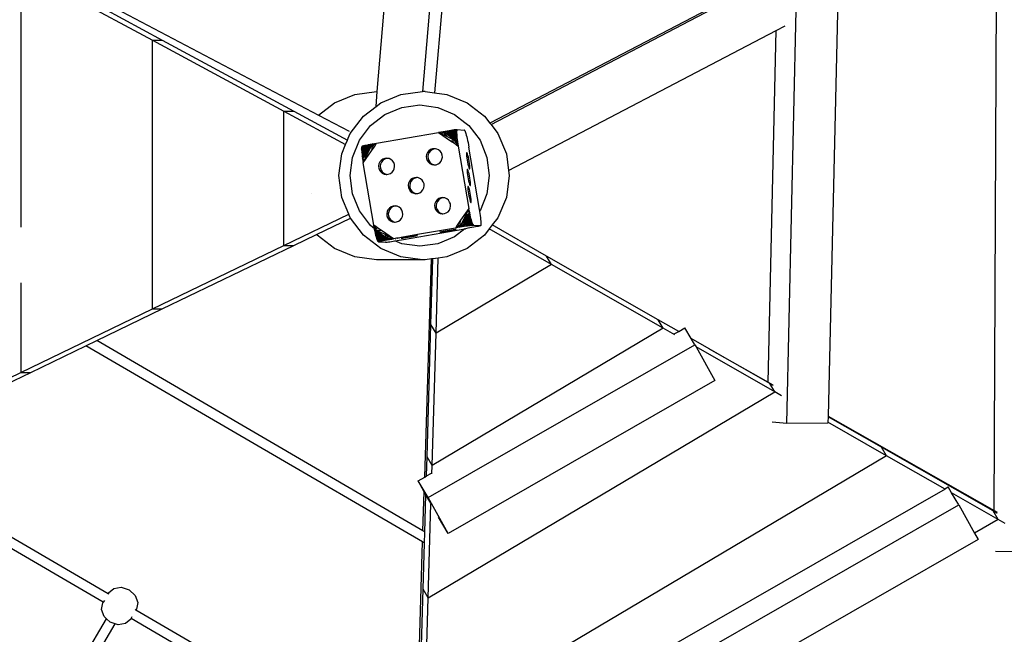
# Model space of a CAD drawing. Units: centimetres. Extents: x -10251 to -3986, y -91 to 6595.
# Drawn here: x -7926 to -6756, y 3219 to 3949 of the extents above; entities that cross this region are included whole.
import ezdxf

# ---------------------------------------------------------------- set-up
doc = ezdxf.new("R2010")
doc.units = ezdxf.units.CM
doc.layers.add('Размеры', color=10, linetype='Continuous', lineweight=5)
doc.dimstyles.new('размеры Маф', dxfattribs={"dimtxt": 150, "dimasz": 50, "dimexe": 50, "dimexo": 0.0625, "dimgap": 0.09, "dimtad": 1, "dimdec": 0, "dimzin": 0, "dimdsep": 46, "dimtxsty": 'Standard', "dimblk": 'ARCHTICK', "dimcen": 0.09, "dimdle": 50, "dimclrd": 256, "dimclre": 256, "dimclrt": 256, "dimadec": 0, "dimazin": 0, "dimtfac": 1, "dimtdec": 0, "dimtix": 1, "dimtofl": 0, "dimtmove": 0, "dimatfit": 3, "dimfxl": 1, "dimtolj": 1, "dimtzin": 0, "dimlwd": -1, "dimlwe": -1, "dimarcsym": 1})

# ---------------------------------------------------------------- blocks, each defined once
blk = doc.blocks.new('_ArchTick')
at = {"color": 0, "linetype": 'ByBlock', "const_width": 0.15}
blk.add_lwpolyline([(-0.5, -0.5), (0.5, 0.5)], dxfattribs=at)
blk = doc.blocks.new('*D12')
at = {"layer": 'Defpoints', "color": 0, "transparency": 16777216}
for p in [(-4762.3, 4560.5), (-10200.8, 4137.9), (-4762.3, -40.7)]:
    blk.add_point(p, dxfattribs=at)
at = {"layer": 'Размеры', "transparency": 16777216}
for p, q in [((-4762.3, 4560.4), (-4762.3, -90.7)), ((-10200.8, 4137.9), (-10200.8, -90.7)), ((-10250.8, -40.7), (-4712.3, -40.7))]:
    blk.add_line(p, q, dxfattribs=at)
at = {"layer": 'Размеры', "transparency": 16777216, "xscale": 50, "yscale": 50, "zscale": 50, "rotation": 180}
blk.add_blockref('_ArchTick', (-10200.8, -40.7), dxfattribs=at)
at = {"layer": 'Размеры', "transparency": 16777216, "xscale": 50, "yscale": 50, "zscale": 50}
blk.add_blockref('_ArchTick', (-4762.3, -40.7), dxfattribs=at)
at = {"layer": 'Размеры', "transparency": 16777216, "insert": (-7481.5, 34.4), "char_height": 150, "attachment_point": 5}
blk.add_mtext('\\A1;5439', dxfattribs=at)
blk = doc.blocks.new('*D13')
at = {"layer": 'Defpoints', "color": 0, "transparency": 16777216}
for p in [(-7302.8, 6545.1), (-4036, 6545.1), (-8373.2, 813.1)]:
    blk.add_point(p, dxfattribs=at)
at = {"layer": 'Размеры', "transparency": 16777216}
for p, q in [((-4036, 763.1), (-4036, 6595.1)), ((-7302.8, 6545.1), (-3986, 6545.1)), ((-8373.2, 813.1), (-3986, 813.1))]:
    blk.add_line(p, q, dxfattribs=at)
at = {"layer": 'Размеры', "transparency": 16777216, "xscale": 50, "yscale": 50, "zscale": 50}
for p, rotation in [((-4036, 6545.1), 90), ((-4036, 813.1), 270)]:
    blk.add_blockref('_ArchTick', p, dxfattribs=dict(at, rotation=rotation))
at = {"layer": 'Размеры', "transparency": 16777216, "insert": (-4111.1, 3679.1), "char_height": 150, "attachment_point": 5, "rotation": 90}
blk.add_mtext('\\A1;5732', dxfattribs=at)
blk = doc.blocks.new('*D14')
at = {"layer": 'Defpoints', "color": 0, "transparency": 16777216}
for p in [(-6259.9, 4439.7), (-8731.2, 3218.7), (-6259.9, 395.6)]:
    blk.add_point(p, dxfattribs=at)
at = {"layer": 'Размеры', "transparency": 16777216}
for p, q in [((-6259.9, 4439.7), (-6259.9, 345.6)), ((-8731.2, 3218.6), (-8731.2, 345.6)), ((-8781.2, 395.6), (-6209.9, 395.6))]:
    blk.add_line(p, q, dxfattribs=at)
at = {"layer": 'Размеры', "transparency": 16777216, "xscale": 50, "yscale": 50, "zscale": 50, "rotation": 180}
blk.add_blockref('_ArchTick', (-8731.2, 395.6), dxfattribs=at)
at = {"layer": 'Размеры', "transparency": 16777216, "xscale": 50, "yscale": 50, "zscale": 50}
blk.add_blockref('_ArchTick', (-6259.9, 395.6), dxfattribs=at)
at = {"layer": 'Размеры', "transparency": 16777216, "insert": (-7495.6, 470.7), "char_height": 150, "attachment_point": 5}
blk.add_mtext('\\A1;2471', dxfattribs=at)
blk = doc.blocks.new('*D15')
at = {"layer": 'Defpoints', "color": 0, "transparency": 16777216}
for p in [(-7366.6, 5046.5), (-4354.6, 5046.5), (-8270.9, 2316.2)]:
    blk.add_point(p, dxfattribs=at)
at = {"layer": 'Размеры', "transparency": 16777216}
for p, q in [((-4354.6, 2266.2), (-4354.6, 5096.5)), ((-7366.6, 5046.5), (-4304.6, 5046.5)), ((-8270.8, 2316.2), (-4304.6, 2316.2))]:
    blk.add_line(p, q, dxfattribs=at)
at = {"layer": 'Размеры', "transparency": 16777216, "xscale": 50, "yscale": 50, "zscale": 50}
for p, rotation in [((-4354.6, 5046.5), 90), ((-4354.6, 2316.2), 270)]:
    blk.add_blockref('_ArchTick', p, dxfattribs=dict(at, rotation=rotation))
at = {"layer": 'Размеры', "transparency": 16777216, "insert": (-4429.7, 3681.3), "char_height": 150, "attachment_point": 5, "rotation": 90}
blk.add_mtext('\\A1;2730', dxfattribs=at)

msp = doc.modelspace()

# ---------------------------------------------------------------- linework, layer by layer
for p, q in [((-7447, 3864), (-7418.9, 4195.7)), ((-7406.3, 4179.7), (-7433.2, 3862.5)), ((-7501.3, 3864), (-7480.7, 4107.2)), ((-6768.1, 3365.8), (-6764.6, 4073.9)), ((-7925, 4009.3), (-7768.6, 3925)), ((-7925, 4009.3), (-7925, 3702.7)), ((-7071.5, 3981), (-7367.4, 3826.4)), ((-7366.1, 3824.8), (-7056.8, 3986.5)), ((-6954, 3974.8), (-6965.5, 3477.9)), ((-7827.4, 3963), (-7756.9, 3925)), ((-7812.1, 3962.7), (-7571.3, 3835.9)), ((-7014.6, 3469.4), (-7003.2, 3960.9)), ((-7345.4, 3770.2), (-7027, 3936.7)), ((-7036.7, 3518.3), (-7027, 3936.7)), ((-7027, 3936.7), (-7016.4, 3942.2)), ((-7768.6, 3925), (-7612.3, 3840.7)), ((-7768.6, 3605.5), (-7768.6, 3925)), ((-7768.6, 3925), (-7756.9, 3925)), ((-7756.9, 3925), (-7600.5, 3840.7)), ((-7528.1, 3860.6), (-7502.3, 3864)), ((-7502.8, 3846.3), (-7501.3, 3864)), ((-7502.3, 3864), (-7501.3, 3864)), ((-7473.2, 3860.6), (-7447.4, 3864)), ((-7447, 3864), (-7447.4, 3864)), ((-7444.3, 3864), (-7447, 3864)), ((-7444.3, 3864), (-7433.2, 3862.5)), ((-7552.2, 3850.6), (-7528.1, 3860.6)), ((-7497.2, 3850.6), (-7473.2, 3860.6)), ((-7433.2, 3862.5), (-7418.5, 3860.6)), ((-7418.5, 3860.6), (-7394.4, 3850.6)), ((-7612.3, 3840.7), (-7539, 3801.1)), ((-7612.3, 3680.9), (-7612.3, 3840.7)), ((-7612.3, 3840.7), (-7600.5, 3840.7)), ((-7600.5, 3840.7), (-7536.8, 3806.3)), ((-7571.3, 3835.9), (-7552.2, 3850.6)), ((-7517.8, 3834.7), (-7502.8, 3846.3)), ((-7502.8, 3846.3), (-7497.2, 3850.6)), ((-7492.3, 3836.7), (-7472.3, 3845.1)), ((-7472.3, 3845.1), (-7450.9, 3848)), ((-7450.9, 3848), (-7429.5, 3845.1)), ((-7429.5, 3845.1), (-7409.5, 3836.7)), ((-7394.4, 3850.6), (-7373.8, 3834.7)), ((-7571.3, 3835.9), (-7534.9, 3816.7)), ((-7533.7, 3814), (-7517.8, 3834.7)), ((-7509.4, 3823.4), (-7492.3, 3836.7)), ((-7409.5, 3836.7), (-7397.2, 3827.2)), ((-7373.8, 3834.7), (-7367.4, 3826.4)), ((-7522.6, 3806), (-7509.4, 3823.4)), ((-7423.2, 3816.2), (-7425.8, 3815.8)), ((-7423.2, 3816.2), (-7425.1, 3813.7)), ((-7420.7, 3816.6), (-7423.2, 3816.2)), ((-7423.2, 3816.2), (-7406.3, 3806.8)), ((-7418.1, 3812.7), (-7423.2, 3816.2)), ((-7419.2, 3810.8), (-7423.2, 3816.2)), ((-7418.2, 3817), (-7420.7, 3816.6)), ((-7420.7, 3816.6), (-7406.6, 3809.1)), ((-7406.3, 3806.8), (-7420.7, 3816.6)), ((-7415.9, 3817.4), (-7418.2, 3817)), ((-7406.6, 3809.1), (-7418.2, 3817)), ((-7413.7, 3817.7), (-7415.9, 3817.4)), ((-7415.9, 3817.4), (-7406.8, 3811.3)), ((-7406.6, 3809.1), (-7415.9, 3817.4)), ((-7411.8, 3818), (-7413.7, 3817.7)), ((-7413.7, 3817.7), (-7406.9, 3813.2)), ((-7406.8, 3811.3), (-7413.7, 3817.7)), ((-7410.1, 3818.3), (-7411.8, 3818)), ((-7406.9, 3813.2), (-7411.8, 3818)), ((-7411.8, 3818), (-7407, 3814.9)), ((-7408.7, 3818.4), (-7410.1, 3818.3)), ((-7410.1, 3818.3), (-7407, 3816.3)), ((-7407, 3814.9), (-7410.1, 3818.3)), ((-7407.5, 3818.6), (-7408.7, 3818.4)), ((-7408.7, 3818.4), (-7406.9, 3817.3)), ((-7407, 3816.3), (-7408.7, 3818.4)), ((-7406.8, 3818.6), (-7407.5, 3818.6)), ((-7406.9, 3817.3), (-7407.5, 3818.6)), ((-7406.8, 3818.1), (-7407.5, 3818.6)), ((-7407.5, 3818.6), (-7406.7, 3818.3)), ((-7406.9, 3817.3), (-7407, 3816.3)), ((-7407, 3816.3), (-7407, 3814.9)), ((-7406.8, 3818.1), (-7406.9, 3817.3)), ((-7406.3, 3818.7), (-7406.8, 3818.6)), ((-7406.8, 3818.6), (-7406.6, 3818.6)), ((-7406.7, 3818.3), (-7406.8, 3818.6)), ((-7406.7, 3818.3), (-7406.8, 3818.1)), ((-7406.6, 3818.6), (-7406.7, 3818.3)), ((-7406.3, 3818.7), (-7406.6, 3818.6)), ((-7406.3, 3818.7), (-7398.1, 3818.2)), ((-7398.1, 3818.2), (-7398, 3818.1)), ((-7398.1, 3818.2), (-7397.9, 3818.2)), ((-7397.9, 3818.2), (-7398, 3818.1)), ((-7398, 3818.1), (-7397.8, 3818)), ((-7397.8, 3818), (-7397.9, 3818.2)), ((-7397.8, 3818), (-7397.4, 3817.5)), ((-7397.4, 3817.5), (-7397, 3816.6)), ((-7397.2, 3827.2), (-7392.4, 3823.4)), ((-7397, 3816.6), (-7396.5, 3815.4)), ((-7392.4, 3823.4), (-7379.2, 3806)), ((-7367.4, 3826.4), (-7366.1, 3824.8)), ((-7366.1, 3824.8), (-7357.9, 3814)), ((-7539, 3801.1), (-7536.8, 3806.3)), ((-7536.8, 3806.3), (-7536, 3808.4)), ((-7536, 3808.4), (-7533.7, 3814)), ((-7530.9, 3785.7), (-7522.6, 3806)), ((-7502.1, 3802.5), (-7428.5, 3815.3)), ((-7425.8, 3815.8), (-7428.5, 3815.3)), ((-7428.5, 3815.3), (-7425.1, 3813.7)), ((-7428.5, 3815.3), (-7414.3, 3805.5)), ((-7425.1, 3813.7), (-7425.8, 3815.8)), ((-7425.1, 3813.7), (-7419.2, 3810.8)), ((-7419.2, 3810.8), (-7418.1, 3812.7)), ((-7419.2, 3810.8), (-7406, 3804.3)), ((-7406, 3804.3), (-7418.1, 3812.7)), ((-7406, 3804.3), (-7414.3, 3805.5)), ((-7414.3, 3805.5), (-7409.7, 3802.4)), ((-7406, 3804.3), (-7409.7, 3802.4)), ((-7407.4, 3800.8), (-7406, 3804.3)), ((-7407, 3814.9), (-7406.9, 3813.2)), ((-7406.9, 3813.2), (-7406.8, 3811.3)), ((-7406.8, 3811.3), (-7406.6, 3809.1)), ((-7406.6, 3809.1), (-7406.3, 3806.8)), ((-7406.3, 3806.8), (-7406, 3804.3)), ((-7406, 3804.3), (-7405.6, 3801.8)), ((-7396.5, 3815.4), (-7396, 3814)), ((-7396, 3814), (-7395.5, 3812.2)), ((-7395.5, 3812.2), (-7395, 3810.2)), ((-7395, 3810.2), (-7394.4, 3808.1)), ((-7394.4, 3808.1), (-7393.9, 3805.7)), ((-7393.9, 3805.7), (-7393.4, 3803.2)), ((-7379.2, 3806), (-7371, 3785.7)), ((-7357.9, 3814), (-7347.9, 3789.9)), ((-7543.6, 3789.9), (-7539, 3801.1)), ((-7515.4, 3800.1), (-7520, 3794.9)), ((-7516.8, 3799.8), (-7520, 3796.4)), ((-7520, 3794.9), (-7516.8, 3799.8)), ((-7520, 3796.4), (-7518, 3799.5)), ((-7519.9, 3797.5), (-7520, 3796.4)), ((-7520, 3796.4), (-7520, 3794.9)), ((-7520, 3794.9), (-7519.9, 3793.2)), ((-7513.6, 3800.4), (-7519.9, 3793.2)), ((-7519.9, 3793.2), (-7515.4, 3800.1)), ((-7518, 3799.5), (-7519.9, 3797.5)), ((-7519.9, 3797.5), (-7518.8, 3799.3)), ((-7519.8, 3798.4), (-7519.9, 3797.5)), ((-7519.9, 3793.2), (-7519.7, 3791.3)), ((-7519.1, 3799), (-7519.8, 3798.4)), ((-7519.6, 3798.9), (-7519.8, 3798.4)), ((-7511.6, 3800.8), (-7519.7, 3791.3)), ((-7519.7, 3791.3), (-7513.6, 3800.4)), ((-7519.6, 3798.9), (-7519.5, 3799)), ((-7519.6, 3798.9), (-7519.4, 3798.9)), ((-7511.6, 3800.8), (-7519.5, 3789.1)), ((-7519.4, 3799), (-7519.5, 3799)), ((-7519.4, 3799.1), (-7519.3, 3799.1)), ((-7519.4, 3799), (-7519.4, 3799.1)), ((-7519.3, 3799), (-7519.4, 3798.9)), ((-7519.4, 3798.9), (-7519.4, 3799)), ((-7519.3, 3799), (-7519.4, 3799)), ((-7509.5, 3801.2), (-7519.3, 3786.7)), ((-7519.3, 3786.7), (-7511.6, 3800.8)), ((-7519.3, 3799.1), (-7518.8, 3799.3)), ((-7519.3, 3799), (-7519.1, 3799)), ((-7518.8, 3799.3), (-7519.1, 3799)), ((-7518.9, 3784.3), (-7509.5, 3801.2)), ((-7518.8, 3799.3), (-7518, 3799.5)), ((-7518.1, 3779.1), (-7508.4, 3793.4)), ((-7518, 3799.5), (-7516.8, 3799.8)), ((-7516.8, 3799.8), (-7515.4, 3800.1)), ((-7507.1, 3801.6), (-7515.4, 3789.4)), ((-7515.4, 3800.1), (-7513.6, 3800.4)), ((-7513.6, 3788.4), (-7507.1, 3801.6)), ((-7513.6, 3800.4), (-7511.6, 3800.8)), ((-7511.6, 3800.8), (-7509.5, 3801.2)), ((-7509.5, 3801.2), (-7507.1, 3801.6)), ((-7507.1, 3801.6), (-7508.4, 3793.4)), ((-7508.4, 3793.4), (-7505.2, 3797.9)), ((-7507.1, 3801.6), (-7504.6, 3802.1)), ((-7507.1, 3801.6), (-7505.2, 3797.9)), ((-7503.6, 3800.2), (-7507.1, 3801.6)), ((-7505.2, 3797.9), (-7503.6, 3800.2)), ((-7504.6, 3802.1), (-7502.1, 3802.5)), ((-7503.6, 3800.2), (-7504.6, 3802.1)), ((-7503.6, 3800.2), (-7502.1, 3802.5)), ((-7440, 3793.5), (-7441.6, 3791.5)), ((-7438, 3794.9), (-7440, 3793.5)), ((-7438.2, 3793.4), (-7439.8, 3791.4)), ((-7436.1, 3794.8), (-7438.2, 3793.4)), ((-7435.7, 3795.8), (-7438, 3794.9)), ((-7433.8, 3795.7), (-7436.1, 3794.8)), ((-7433.2, 3796), (-7435.7, 3795.8)), ((-7432.1, 3795.8), (-7433.8, 3795.7)), ((-7432.1, 3795.8), (-7433.2, 3796)), ((-7430.7, 3795.6), (-7432.1, 3795.8)), ((-7428.4, 3794.5), (-7430.7, 3795.6)), ((-7426.5, 3792.9), (-7428.4, 3794.5)), ((-7425.1, 3790.9), (-7426.5, 3792.9)), ((-7409.7, 3802.4), (-7407.4, 3800.8)), ((-7407.4, 3800.8), (-7405.6, 3801.8)), ((-7407.4, 3800.8), (-7405.2, 3799.2)), ((-7405.6, 3801.8), (-7405.2, 3799.2)), ((-7405.2, 3799.2), (-7392.5, 3725.1)), ((-7393.4, 3803.2), (-7392.9, 3800.6)), ((-7392.9, 3800.6), (-7392.4, 3798)), ((-7379.8, 3723.9), (-7392.4, 3798)), ((-7547, 3764), (-7543.6, 3789.9)), ((-7533.7, 3764), (-7530.9, 3785.7)), ((-7519.7, 3791.3), (-7519.5, 3789.1)), ((-7519.5, 3789.1), (-7519.3, 3786.7)), ((-7519.3, 3786.7), (-7518.9, 3784.3)), ((-7515.4, 3789.4), (-7518.9, 3784.3)), ((-7513.6, 3788.4), (-7518.9, 3784.3)), ((-7518.9, 3784.3), (-7518.5, 3781.7)), ((-7518.9, 3784.3), (-7516.5, 3782.4)), ((-7516.5, 3782.4), (-7518.5, 3781.7)), ((-7518.5, 3781.7), (-7518.1, 3779.1)), ((-7518.1, 3779.1), (-7516.5, 3782.4)), ((-7516.5, 3782.4), (-7513.6, 3788.4)), ((-7513.6, 3788.4), (-7515.4, 3789.4)), ((-7496.7, 3782.1), (-7498.3, 3780.2)), ((-7494.7, 3783.6), (-7496.7, 3782.1)), ((-7494.9, 3782), (-7496.5, 3780.1)), ((-7492.8, 3783.4), (-7494.9, 3782)), ((-7492.4, 3784.4), (-7494.7, 3783.6)), ((-7490.5, 3784.3), (-7492.8, 3783.4)), ((-7489.9, 3784.6), (-7492.4, 3784.4)), ((-7488.8, 3784.5), (-7490.5, 3784.3)), ((-7488.8, 3784.5), (-7489.9, 3784.6)), ((-7487.4, 3784.2), (-7488.8, 3784.5)), ((-7485.1, 3783.2), (-7487.4, 3784.2)), ((-7483.2, 3781.6), (-7485.1, 3783.2)), ((-7481.8, 3779.5), (-7483.2, 3781.6)), ((-7442.7, 3789.3), (-7443.1, 3786.8)), ((-7443.1, 3786.8), (-7442.9, 3784.3)), ((-7442.9, 3784.3), (-7442, 3781.9)), ((-7441.6, 3791.5), (-7442.7, 3789.3)), ((-7442, 3781.9), (-7440.6, 3779.9)), ((-7440.8, 3789.1), (-7441.2, 3786.7)), ((-7441.2, 3786.7), (-7441, 3784.2)), ((-7441, 3784.2), (-7440.2, 3781.8)), ((-7439.8, 3791.4), (-7440.8, 3789.1)), ((-7440.2, 3781.8), (-7438.7, 3779.8)), ((-7427.1, 3779.3), (-7425.5, 3781.3)), ((-7425.5, 3781.3), (-7424.4, 3783.5)), ((-7424.2, 3788.5), (-7425.1, 3790.9)), ((-7424.4, 3783.5), (-7424, 3786)), ((-7424, 3786), (-7424.2, 3788.5)), ((-7395.1, 3791.2), (-7395.3, 3790.4)), ((-7395.3, 3790.4), (-7395.3, 3789.1)), ((-7395.3, 3789.1), (-7395.1, 3787.2)), ((-7394.9, 3791.3), (-7395.1, 3791.2)), ((-7395.1, 3787.2), (-7394.9, 3785)), ((-7394.5, 3790.8), (-7394.9, 3791.3)), ((-7394.9, 3785), (-7394.5, 3782.5)), ((-7394.1, 3789.6), (-7394.5, 3790.8)), ((-7394.5, 3782.5), (-7394.1, 3780)), ((-7393.6, 3787.9), (-7394.1, 3789.6)), ((-7393, 3785.8), (-7393.6, 3787.9)), ((-7392.5, 3783.4), (-7393, 3785.8)), ((-7392.1, 3780.9), (-7392.5, 3783.4)), ((-7371, 3785.7), (-7368.2, 3764)), ((-7347.9, 3789.9), (-7345.4, 3770.2)), ((-7505.4, 3705), (-7518.1, 3779.1)), ((-7499.4, 3777.9), (-7499.8, 3775.4)), ((-7499.8, 3775.4), (-7499.6, 3772.9)), ((-7499.6, 3772.9), (-7498.7, 3770.6)), ((-7498.3, 3780.2), (-7499.4, 3777.9)), ((-7498.7, 3770.6), (-7497.3, 3768.5)), ((-7497.5, 3777.8), (-7497.9, 3775.3)), ((-7497.9, 3775.3), (-7497.7, 3772.8)), ((-7497.7, 3772.8), (-7496.8, 3770.5)), ((-7496.5, 3780.1), (-7497.5, 3777.8)), ((-7496.8, 3770.5), (-7495.4, 3768.4)), ((-7483.8, 3768), (-7482.2, 3769.9)), ((-7482.2, 3769.9), (-7481.1, 3772.2)), ((-7480.9, 3777.2), (-7481.8, 3779.5)), ((-7481.1, 3772.2), (-7480.7, 3774.7)), ((-7480.7, 3774.7), (-7480.9, 3777.2)), ((-7440.6, 3779.9), (-7438.7, 3778.3)), ((-7438.7, 3779.8), (-7436.8, 3778.2)), ((-7438.7, 3778.3), (-7436.4, 3777.2)), ((-7436.8, 3778.2), (-7434.5, 3777.1)), ((-7436.4, 3777.2), (-7434, 3776.8)), ((-7434.5, 3777.1), (-7433.1, 3776.9)), ((-7434, 3776.8), (-7433.1, 3776.9)), ((-7433.1, 3776.9), (-7431.5, 3777)), ((-7431.5, 3777), (-7429.1, 3777.9)), ((-7429.1, 3777.9), (-7427.1, 3779.3)), ((-7394.3, 3771.4), (-7394.4, 3770.6)), ((-7394.4, 3770.6), (-7394.4, 3769.3)), ((-7394.4, 3769.3), (-7394.3, 3767.4)), ((-7394, 3771.5), (-7394.3, 3771.4)), ((-7394.1, 3780), (-7393.6, 3777.6)), ((-7393.7, 3771), (-7394, 3771.5)), ((-7393.2, 3769.8), (-7393.7, 3771)), ((-7393.6, 3777.6), (-7393, 3775.4)), ((-7392.7, 3768.1), (-7393.2, 3769.8)), ((-7393, 3775.4), (-7392.5, 3773.7)), ((-7392.5, 3773.7), (-7392.1, 3772.6)), ((-7391.7, 3778.4), (-7392.1, 3780.9)), ((-7392.1, 3772.6), (-7391.7, 3772)), ((-7391.5, 3776.2), (-7391.7, 3778.4)), ((-7391.7, 3772), (-7391.5, 3772.1)), ((-7391.3, 3774.3), (-7391.5, 3776.2)), ((-7391.5, 3772.1), (-7391.3, 3772.9)), ((-7391.3, 3772.9), (-7391.3, 3774.3)), ((-7345.4, 3770.2), (-7344.5, 3764)), ((-7543.6, 3738.1), (-7547, 3764)), ((-7530.9, 3742.3), (-7533.7, 3764)), ((-7497.3, 3768.5), (-7495.4, 3766.9)), ((-7495.4, 3768.4), (-7493.5, 3766.8)), ((-7495.4, 3766.9), (-7493.1, 3765.9)), ((-7493.5, 3766.8), (-7491.2, 3765.8)), ((-7493.1, 3765.9), (-7492.6, 3765.8)), ((-7492.6, 3765.8), (-7492.6, 3765.8)), ((-7492.6, 3765.8), (-7490.7, 3765.4)), ((-7491.2, 3765.8), (-7490.8, 3765.7)), ((-7490.8, 3765.7), (-7490.7, 3765.4)), ((-7490.8, 3765.7), (-7489.8, 3765.5)), ((-7490.7, 3765.4), (-7489.8, 3765.5)), ((-7490.7, 3765.4), (-7490.7, 3765.4)), ((-7489.8, 3765.5), (-7488.2, 3765.7)), ((-7488.2, 3765.7), (-7485.8, 3766.5)), ((-7485.8, 3766.5), (-7483.8, 3768)), ((-7461.5, 3759.2), (-7463.1, 3757.3)), ((-7459.5, 3760.7), (-7461.5, 3759.2)), ((-7459.7, 3759.1), (-7461.3, 3757.2)), ((-7457.6, 3760.6), (-7459.7, 3759.1)), ((-7457.2, 3761.5), (-7459.5, 3760.7)), ((-7455.3, 3761.4), (-7457.6, 3760.6)), ((-7454.7, 3761.8), (-7457.2, 3761.5)), ((-7453.6, 3761.6), (-7455.3, 3761.4)), ((-7453.6, 3761.6), (-7454.7, 3761.8)), ((-7452.2, 3761.3), (-7453.6, 3761.6)), ((-7450, 3760.3), (-7452.2, 3761.3)), ((-7448, 3758.7), (-7450, 3760.3)), ((-7446.6, 3756.6), (-7448, 3758.7)), ((-7394.3, 3767.4), (-7394, 3765.1)), ((-7394, 3765.1), (-7393.7, 3762.7)), ((-7393.7, 3762.7), (-7393.2, 3760.1)), ((-7393.2, 3760.1), (-7392.7, 3757.7)), ((-7392.2, 3766), (-7392.7, 3768.1)), ((-7392.7, 3757.7), (-7392.2, 3755.6)), ((-7391.7, 3763.6), (-7392.2, 3766)), ((-7391.3, 3761.1), (-7391.7, 3763.6)), ((-7390.9, 3758.6), (-7391.3, 3761.1)), ((-7390.7, 3756.3), (-7390.9, 3758.6)), ((-7368.2, 3764), (-7371, 3742.3)), ((-7344.5, 3764), (-7347.9, 3738.1)), ((-7464.2, 3755), (-7464.6, 3752.5)), ((-7464.6, 3752.5), (-7464.4, 3750)), ((-7464.4, 3750), (-7463.5, 3747.7)), ((-7463.1, 3757.3), (-7464.2, 3755)), ((-7463.5, 3747.7), (-7462.1, 3745.6)), ((-7462.3, 3754.9), (-7462.7, 3752.4)), ((-7462.7, 3752.4), (-7462.5, 3749.9)), ((-7462.5, 3749.9), (-7461.7, 3747.6)), ((-7461.3, 3757.2), (-7462.3, 3754.9)), ((-7461.7, 3747.6), (-7460.2, 3745.5)), ((-7448.6, 3745.1), (-7447, 3747)), ((-7447, 3747), (-7446, 3749.3)), ((-7445.7, 3754.3), (-7446.6, 3756.6)), ((-7446, 3749.3), (-7445.5, 3751.8)), ((-7445.5, 3751.8), (-7445.7, 3754.3)), ((-7393.5, 3751.1), (-7393.6, 3750.3)), ((-7393.6, 3750.3), (-7393.6, 3749)), ((-7393.6, 3749), (-7393.5, 3747.1)), ((-7393.2, 3751.2), (-7393.5, 3751.1)), ((-7393.5, 3747.1), (-7393.2, 3744.8)), ((-7392.8, 3750.7), (-7393.2, 3751.2)), ((-7392.4, 3749.5), (-7392.8, 3750.7)), ((-7391.9, 3747.8), (-7392.4, 3749.5)), ((-7392.2, 3755.6), (-7391.7, 3753.9)), ((-7391.4, 3745.7), (-7391.9, 3747.8)), ((-7391.7, 3753.9), (-7391.3, 3752.7)), ((-7391.3, 3752.7), (-7390.9, 3752.2)), ((-7390.9, 3752.2), (-7390.7, 3752.3)), ((-7390.5, 3754.5), (-7390.7, 3756.3)), ((-7390.7, 3752.3), (-7390.5, 3753.1)), ((-7390.5, 3753.1), (-7390.5, 3754.5)), ((-7579.4, 3742.3), (-7579.4, 3742.3)), ((-7535.3, 3718), (-7543.6, 3738.1)), ((-7522.6, 3722), (-7530.9, 3742.3)), ((-7462.1, 3745.6), (-7460.2, 3744)), ((-7460.2, 3745.5), (-7458.3, 3743.9)), ((-7460.2, 3744), (-7457.9, 3743)), ((-7458.3, 3743.9), (-7456, 3742.9)), ((-7457.9, 3743), (-7455.5, 3742.5)), ((-7456, 3742.9), (-7454.6, 3742.6)), ((-7455.5, 3742.5), (-7454.6, 3742.6)), ((-7454.6, 3742.6), (-7453, 3742.8)), ((-7453, 3742.8), (-7450.6, 3743.6)), ((-7450.6, 3743.6), (-7448.6, 3745.1)), ((-7430.2, 3735.2), (-7431.8, 3733.3)), ((-7428.2, 3736.7), (-7430.2, 3735.2)), ((-7428.3, 3735.1), (-7429.9, 3733.2)), ((-7426.3, 3736.6), (-7428.3, 3735.1)), ((-7425.8, 3737.6), (-7428.2, 3736.7)), ((-7423.9, 3737.5), (-7426.3, 3736.6)), ((-7423.3, 3737.8), (-7425.8, 3737.6)), ((-7422.3, 3737.6), (-7423.9, 3737.5)), ((-7422.3, 3737.6), (-7423.3, 3737.8)), ((-7420.9, 3737.4), (-7422.3, 3737.6)), ((-7418.6, 3736.3), (-7420.9, 3737.4)), ((-7416.7, 3734.7), (-7418.6, 3736.3)), ((-7415.3, 3732.6), (-7416.7, 3734.7)), ((-7393.2, 3744.8), (-7392.8, 3742.4)), ((-7392.8, 3742.4), (-7392.4, 3739.8)), ((-7392.4, 3739.8), (-7391.9, 3737.4)), ((-7391.9, 3737.4), (-7391.4, 3735.3)), ((-7390.9, 3743.3), (-7391.4, 3745.7)), ((-7391.4, 3735.3), (-7390.9, 3733.6)), ((-7390.4, 3740.7), (-7390.9, 3743.3)), ((-7390.1, 3738.3), (-7390.4, 3740.7)), ((-7389.8, 3736), (-7390.1, 3738.3)), ((-7389.7, 3734.2), (-7389.8, 3736)), ((-7389.7, 3732.8), (-7389.7, 3734.2)), ((-7371, 3742.3), (-7379.2, 3722)), ((-7347.9, 3738.1), (-7357.9, 3714)), ((-7488.6, 3723.4), (-7489.7, 3721.2)), ((-7487, 3725.4), (-7488.6, 3723.4)), ((-7486.7, 3723.3), (-7487.8, 3721.1)), ((-7485, 3726.8), (-7487, 3725.4)), ((-7485.1, 3725.3), (-7486.7, 3723.3)), ((-7483.1, 3726.7), (-7485.1, 3725.3)), ((-7482.6, 3727.7), (-7485, 3726.8)), ((-7480.8, 3727.6), (-7483.1, 3726.7)), ((-7480.2, 3727.9), (-7482.6, 3727.7)), ((-7479.1, 3727.7), (-7480.8, 3727.6)), ((-7479.1, 3727.7), (-7480.2, 3727.9)), ((-7477.7, 3727.5), (-7479.1, 3727.7)), ((-7475.4, 3726.4), (-7477.7, 3727.5)), ((-7473.5, 3724.8), (-7475.4, 3726.4)), ((-7472.1, 3722.8), (-7473.5, 3724.8)), ((-7471.2, 3720.4), (-7472.1, 3722.8)), ((-7432.8, 3731), (-7433.3, 3728.6)), ((-7433.3, 3728.6), (-7433, 3726.1)), ((-7433, 3726.1), (-7432.2, 3723.7)), ((-7431.8, 3733.3), (-7432.8, 3731)), ((-7432.2, 3723.7), (-7430.7, 3721.7)), ((-7431, 3730.9), (-7431.4, 3728.5)), ((-7431.4, 3728.5), (-7431.2, 3726)), ((-7431.2, 3726), (-7430.3, 3723.6)), ((-7429.9, 3733.2), (-7431, 3730.9)), ((-7430.3, 3723.6), (-7428.9, 3721.6)), ((-7417.2, 3721.1), (-7415.6, 3723)), ((-7415.6, 3723), (-7414.6, 3725.3)), ((-7414.4, 3730.3), (-7415.3, 3732.6)), ((-7414.6, 3725.3), (-7414.2, 3727.8)), ((-7414.2, 3727.8), (-7414.4, 3730.3)), ((-7392.5, 3725.1), (-7402.3, 3710.9)), ((-7392.5, 3725.1), (-7394.1, 3721.8)), ((-7394.1, 3721.8), (-7392, 3722.5)), ((-7392, 3722.5), (-7392.5, 3725.1)), ((-7391.5, 3719.9), (-7392, 3722.5)), ((-7390.9, 3733.6), (-7390.4, 3732.4)), ((-7390.4, 3732.4), (-7390.1, 3731.9)), ((-7390.1, 3731.9), (-7389.8, 3732)), ((-7389.8, 3732), (-7389.7, 3732.8)), ((-7379.4, 3721.8), (-7379.8, 3723.9)), ((-7612.3, 3680.9), (-7535.3, 3718)), ((-7573.4, 3694), (-7533.2, 3713.4)), ((-7533.7, 3714), (-7535.3, 3718)), ((-7533.2, 3713.4), (-7533.7, 3714)), ((-7517.8, 3693.3), (-7533.2, 3713.4)), ((-7509.4, 3704.6), (-7522.6, 3722)), ((-7489.7, 3721.2), (-7490.1, 3718.7)), ((-7490.1, 3718.7), (-7489.9, 3716.2)), ((-7489.9, 3716.2), (-7489, 3713.8)), ((-7489, 3713.8), (-7487.6, 3711.8)), ((-7487.8, 3721.1), (-7488.2, 3718.6)), ((-7488.2, 3718.6), (-7488, 3716.1)), ((-7488, 3716.1), (-7487.1, 3713.7)), ((-7487.6, 3711.8), (-7485.7, 3710.2)), ((-7487.1, 3713.7), (-7485.7, 3711.7)), ((-7485.7, 3711.7), (-7483.8, 3710.1)), ((-7476.1, 3709.8), (-7474.1, 3711.2)), ((-7474.1, 3711.2), (-7472.5, 3713.2)), ((-7472.5, 3713.2), (-7471.4, 3715.4)), ((-7471.4, 3715.4), (-7471, 3717.9)), ((-7471, 3717.9), (-7471.2, 3720.4)), ((-7430.7, 3721.7), (-7428.8, 3720.1)), ((-7428.9, 3721.6), (-7427, 3719.9)), ((-7428.8, 3720.1), (-7426.6, 3719)), ((-7427, 3719.9), (-7424.7, 3718.9)), ((-7426.6, 3719), (-7424.1, 3718.6)), ((-7424.7, 3718.9), (-7423.3, 3718.6)), ((-7424.1, 3718.6), (-7423.3, 3718.6)), ((-7423.3, 3718.6), (-7421.6, 3718.8)), ((-7421.6, 3718.8), (-7419.3, 3719.7)), ((-7419.3, 3719.7), (-7417.2, 3721.1)), ((-7402.3, 3710.9), (-7405.4, 3706.3)), ((-7397, 3715.9), (-7403.3, 3702.6)), ((-7403.3, 3702.6), (-7395.1, 3714.8)), ((-7403.3, 3702.6), (-7402.3, 3710.9)), ((-7391.5, 3719.9), (-7400.8, 3703)), ((-7400.8, 3703), (-7391, 3717.5)), ((-7391, 3717.5), (-7398.4, 3703.4)), ((-7398.4, 3703.4), (-7390.5, 3715.1)), ((-7398.4, 3703.4), (-7390, 3712.9)), ((-7394.1, 3721.8), (-7397, 3715.9)), ((-7397, 3715.9), (-7391.5, 3719.9)), ((-7397, 3715.9), (-7395.1, 3714.8)), ((-7390, 3712.9), (-7396.1, 3703.8)), ((-7396.1, 3703.8), (-7389.4, 3710.9)), ((-7395.1, 3714.8), (-7391.5, 3719.9)), ((-7391.5, 3719.9), (-7394.1, 3721.8)), ((-7389.4, 3710.9), (-7393.9, 3704.1)), ((-7391, 3717.5), (-7391.5, 3719.9)), ((-7390.5, 3715.1), (-7391, 3717.5)), ((-7390, 3712.9), (-7390.5, 3715.1)), ((-7389.4, 3710.9), (-7390, 3712.9)), ((-7388.9, 3709.2), (-7389.4, 3710.9)), ((-7379.2, 3722), (-7379.4, 3721.8)), ((-7379.3, 3721.4), (-7379.4, 3721.8)), ((-7379, 3718.8), (-7379.3, 3721.4)), ((-7378.6, 3716.4), (-7379, 3718.8)), ((-7378.4, 3714), (-7378.6, 3716.4)), ((-7378.2, 3711.9), (-7378.4, 3714)), ((-7378, 3710), (-7378.2, 3711.9)), ((-7357.9, 3714), (-7364.6, 3705.3)), ((-7504.7, 3700.9), (-7509.4, 3704.6)), ((-7505, 3702.4), (-7505.4, 3705)), ((-7503.2, 3703.4), (-7505.4, 3705)), ((-7503.2, 3703.4), (-7505, 3702.4)), ((-7504.7, 3700.9), (-7505, 3702.4)), ((-7504.5, 3699.9), (-7504.7, 3700.9)), ((-7503.2, 3703.4), (-7504.5, 3699.9)), ((-7504.5, 3699.9), (-7500.9, 3701.9)), ((-7504, 3697.4), (-7504.5, 3699.9)), ((-7504.5, 3699.9), (-7496.3, 3698.7)), ((-7504.5, 3699.9), (-7492.4, 3691.5)), ((-7491.3, 3693.4), (-7504.5, 3699.9)), ((-7500.9, 3701.9), (-7503.2, 3703.4)), ((-7496.3, 3698.7), (-7500.9, 3701.9)), ((-7485.7, 3710.2), (-7483.4, 3709.1)), ((-7483.8, 3710.1), (-7481.5, 3709)), ((-7483.4, 3709.1), (-7482.1, 3708.9)), ((-7482.1, 3709), (-7482.1, 3708.9)), ((-7482.1, 3708.9), (-7480.9, 3708.7)), ((-7481.5, 3709), (-7480.1, 3708.8)), ((-7480.9, 3708.7), (-7480.1, 3708.8)), ((-7480.1, 3708.8), (-7478.5, 3708.9)), ((-7478.5, 3708.9), (-7476.1, 3709.8)), ((-7470, 3688.1), (-7397.3, 3700.7)), ((-7408.5, 3701.7), (-7453.7, 3693.8)), ((-7413.3, 3699.1), (-7415.8, 3698.7)), ((-7411.1, 3699.5), (-7413.3, 3699.1)), ((-7413.3, 3698.7), (-7411.1, 3699.1)), ((-7409.3, 3699.7), (-7411.1, 3699.5)), ((-7411.1, 3699.1), (-7409.3, 3699.4)), ((-7397.3, 3700.7), (-7409.5, 3691.3)), ((-7408, 3699.9), (-7409.3, 3699.7)), ((-7409.3, 3699.4), (-7408, 3699.7)), ((-7407, 3704), (-7408.5, 3701.7)), ((-7405.9, 3702.2), (-7408.5, 3701.7)), ((-7407.4, 3699.9), (-7408, 3699.9)), ((-7408, 3699.7), (-7407.4, 3699.9)), ((-7407.6, 3701.4), (-7407.6, 3701.5)), ((-7407.4, 3699.9), (-7407.4, 3699.9)), ((-7405.4, 3706.3), (-7407, 3704)), ((-7407, 3704), (-7405.9, 3702.2)), ((-7407, 3704), (-7403.3, 3702.6)), ((-7403.3, 3702.6), (-7405.9, 3702.2)), ((-7403.3, 3702.6), (-7405.4, 3706.3)), ((-7400.8, 3703), (-7403.3, 3702.6)), ((-7398.4, 3703.4), (-7400.8, 3703)), ((-7396.1, 3703.8), (-7398.4, 3703.4)), ((-7397.3, 3700.7), (-7396.3, 3700.9)), ((-7393.8, 3701.4), (-7396.3, 3700.9)), ((-7393.9, 3704.1), (-7396.1, 3703.8)), ((-7394.3, 3703.7), (-7394.3, 3703.8)), ((-7393.9, 3704.1), (-7388.9, 3709.2)), ((-7392.8, 3704.2), (-7393.9, 3704.1)), ((-7391.3, 3701.8), (-7393.8, 3701.4)), ((-7393.4, 3703.8), (-7393.4, 3703.8)), ((-7392, 3704.4), (-7392.8, 3704.3)), ((-7392.8, 3704.3), (-7392.8, 3704.2)), ((-7388.9, 3709.2), (-7392, 3704.4)), ((-7392, 3704.4), (-7388.4, 3707.7)), ((-7390.4, 3704.6), (-7392, 3704.4)), ((-7391.9, 3702.3), (-7391.9, 3702.3)), ((-7388.9, 3702.2), (-7391.3, 3701.8)), ((-7390.7, 3702.5), (-7390.7, 3702.5)), ((-7388.4, 3707.7), (-7390.4, 3704.6)), ((-7390.4, 3704.6), (-7388, 3706.5)), ((-7389, 3704.8), (-7390.4, 3704.6)), ((-7388, 3706.5), (-7389, 3704.8)), ((-7389, 3704.8), (-7387.5, 3705.7)), ((-7388, 3704.9), (-7389, 3704.8)), ((-7389, 3704.4), (-7388.9, 3704.5)), ((-7388.4, 3707.7), (-7388.9, 3709.2)), ((-7386.7, 3702.6), (-7388.9, 3702.2)), ((-7388.8, 3704.7), (-7388.7, 3704.7)), ((-7388, 3706.5), (-7388.4, 3707.7)), ((-7387.5, 3705.7), (-7388, 3706.5)), ((-7388, 3704.9), (-7387.5, 3705.7)), ((-7387.6, 3704.9), (-7388, 3704.9)), ((-7387.5, 3705.7), (-7387.6, 3704.9)), ((-7387.6, 3704.9), (-7387.2, 3705.1)), ((-7387.2, 3705), (-7387.6, 3704.9)), ((-7387.2, 3705.1), (-7387.5, 3705.7)), ((-7387.2, 3705.1), (-7387.1, 3705)), ((-7387.2, 3705.1), (-7387.2, 3705)), ((-7386.9, 3705), (-7387.2, 3705.1)), ((-7387.1, 3705), (-7387.2, 3705)), ((-7386.9, 3704.9), (-7387.1, 3705)), ((-7386.9, 3705), (-7386.9, 3704.9)), ((-7386.8, 3705), (-7386.9, 3705)), ((-7386.8, 3705), (-7386.9, 3705)), ((-7386.8, 3705), (-7386.5, 3704.9)), ((-7384.7, 3703), (-7386.7, 3702.6)), ((-7386.5, 3704.9), (-7386.5, 3705)), ((-7386.5, 3704.9), (-7378.6, 3704.5)), ((-7382.9, 3703.4), (-7384.7, 3703)), ((-7384.3, 3703.5), (-7384.3, 3703.6)), ((-7381.4, 3703.7), (-7382.9, 3703.4)), ((-7380.2, 3704), (-7381.4, 3703.7)), ((-7379.3, 3704.2), (-7380.2, 3704)), ((-7378.7, 3704.3), (-7379.3, 3704.2)), ((-7378.5, 3704.4), (-7378.7, 3704.3)), ((-7378.6, 3704.5), (-7378.4, 3704.6)), ((-7378.6, 3704.5), (-7378.6, 3704.5)), ((-7378.6, 3704.5), (-7378.6, 3704.5)), ((-7378.6, 3704.5), (-7378.6, 3704.5)), ((-7378.6, 3704.5), (-7378.5, 3704.4)), ((-7378.5, 3704.4), (-7378.4, 3704.6)), ((-7378.2, 3705), (-7378.4, 3704.6)), ((-7378.4, 3704.6), (-7378.4, 3704.6)), ((-7378.2, 3705), (-7378, 3705.8)), ((-7378, 3708.3), (-7378, 3710)), ((-7378, 3706.9), (-7378, 3708.3)), ((-7378, 3705.8), (-7378, 3706.9)), ((-7368.2, 3700.6), (-7373.8, 3693.3)), ((-7364.6, 3705.3), (-7368.2, 3700.6)), ((-7294.1, 3658.3), (-7368.2, 3700.6)), ((-7300.1, 3668.4), (-7364.6, 3705.3)), ((-7600.5, 3680.9), (-7573.4, 3694)), ((-7572.8, 3693.3), (-7573.4, 3694)), ((-7552.2, 3677.4), (-7572.8, 3693.3)), ((-7497.2, 3677.4), (-7517.8, 3693.3)), ((-7503.4, 3695.1), (-7504, 3697.4)), ((-7487.2, 3688), (-7504, 3697.4)), ((-7504, 3697.4), (-7489.6, 3687.6)), ((-7502.9, 3692.9), (-7503.4, 3695.1)), ((-7489.6, 3687.6), (-7503.4, 3695.1)), ((-7503.4, 3695.1), (-7491.8, 3687.2)), ((-7503.4, 3695.1), (-7493.8, 3686.8)), ((-7502.4, 3691), (-7502.9, 3692.9)), ((-7502.9, 3692.9), (-7495.6, 3686.4)), ((-7493.8, 3686.8), (-7502.9, 3692.9)), ((-7501.9, 3689.3), (-7502.4, 3691)), ((-7502.4, 3691), (-7497.1, 3686.1)), ((-7495.6, 3686.4), (-7502.4, 3691)), ((-7501.4, 3687.8), (-7501.9, 3689.3)), ((-7501.9, 3689.3), (-7498.3, 3685.8)), ((-7497.1, 3686.1), (-7501.9, 3689.3)), ((-7500.9, 3686.7), (-7501.4, 3687.8)), ((-7498.3, 3685.8), (-7501.4, 3687.8)), ((-7501.4, 3687.8), (-7499.2, 3685.6)), ((-7482.2, 3688.9), (-7496.3, 3698.7)), ((-7491.3, 3693.4), (-7492.4, 3691.5)), ((-7492.4, 3691.5), (-7487.2, 3688)), ((-7491.8, 3687.2), (-7489.6, 3687.6)), ((-7491.3, 3693.4), (-7487.2, 3688)), ((-7485.5, 3690.5), (-7491.3, 3693.4)), ((-7489.6, 3687.6), (-7487.2, 3688)), ((-7487.2, 3688), (-7485.5, 3690.5)), ((-7487.2, 3688), (-7484.7, 3688.5)), ((-7486.7, 3687.3), (-7486.7, 3687.3)), ((-7485.5, 3690.5), (-7484.7, 3688.5)), ((-7482.2, 3688.9), (-7485.5, 3690.5)), ((-7485.3, 3687.5), (-7485.3, 3687.6)), ((-7484.7, 3688.5), (-7482.2, 3688.9)), ((-7484.6, 3687.7), (-7484.6, 3687.6)), ((-7483.9, 3687.7), (-7484, 3687.8)), ((-7482.8, 3687.9), (-7482.9, 3687.9)), ((-7482.3, 3688), (-7482.3, 3688)), ((-7478.4, 3689.6), (-7482.2, 3688.9)), ((-7482, 3688.1), (-7481.9, 3688)), ((-7479.8, 3688.4), (-7479.9, 3688.4)), ((-7479.6, 3688.4), (-7479.5, 3688.4)), ((-7478.3, 3689.5), (-7478.4, 3689.6)), ((-7476.5, 3689.8), (-7478.3, 3689.5)), ((-7477.3, 3688.8), (-7477.3, 3688.8)), ((-7476.8, 3688.9), (-7476.8, 3688.8)), ((-7474.7, 3690.1), (-7476.5, 3689.8)), ((-7476.5, 3689.8), (-7476.5, 3689.9)), ((-7476, 3688.9), (-7476.1, 3689)), ((-7475.2, 3687.2), (-7472.6, 3687.7)), ((-7474.8, 3689.1), (-7474.8, 3689.2)), ((-7473.1, 3690.4), (-7474.7, 3690.1)), ((-7474.7, 3690.1), (-7474.7, 3690.2)), ((-7453.7, 3693.8), (-7473.1, 3690.4)), ((-7473.1, 3690.4), (-7473.1, 3690.5)), ((-7472.3, 3689.8), (-7473, 3689.6)), ((-7473, 3689.6), (-7473, 3689.6)), ((-7473, 3689.6), (-7472.4, 3689.6)), ((-7472.6, 3687.7), (-7470, 3688.1)), ((-7472.6, 3687.7), (-7472.6, 3687.7)), ((-7472.5, 3689.5), (-7472.5, 3689.5)), ((-7472.3, 3689.6), (-7472.4, 3689.6)), ((-7472.4, 3689.6), (-7472.3, 3689.6)), ((-7471.1, 3690.1), (-7472.3, 3689.8)), ((-7472.3, 3689.6), (-7471, 3689.8)), ((-7472.2, 3689.6), (-7472.2, 3689.5)), ((-7469.3, 3690.4), (-7471.1, 3690.1)), ((-7471, 3689.8), (-7469.2, 3690)), ((-7467, 3690.8), (-7469.3, 3690.4)), ((-7469.2, 3690), (-7467, 3690.4)), ((-7464.6, 3691.3), (-7467, 3690.8)), ((-7467, 3690.4), (-7464.5, 3690.8)), ((-7462, 3691.7), (-7464.6, 3691.3)), ((-7464.5, 3690.8), (-7462, 3691.2)), ((-7459.5, 3692.1), (-7462, 3691.7)), ((-7462, 3691.2), (-7459.5, 3691.7)), ((-7457.3, 3692.5), (-7459.5, 3692.1)), ((-7459.5, 3691.7), (-7457.3, 3692.1)), ((-7455.5, 3692.7), (-7457.3, 3692.5)), ((-7457.3, 3692.1), (-7455.5, 3692.4)), ((-7454.2, 3692.9), (-7455.5, 3692.7)), ((-7455.5, 3692.4), (-7454.2, 3692.7)), ((-7454.2, 3692.7), (-7453.6, 3692.9)), ((-7453.6, 3692.9), (-7454.2, 3692.9)), ((-7453.7, 3693.7), (-7453.7, 3693.8)), ((-7453.6, 3692.9), (-7453.6, 3692.9)), ((-7409.5, 3691.3), (-7429.5, 3682.9)), ((-7427.1, 3698.1), (-7427.1, 3698.2)), ((-7426.1, 3696.8), (-7426.8, 3696.6)), ((-7426.8, 3696.6), (-7426.8, 3696.6)), ((-7426.8, 3696.6), (-7426.1, 3696.6)), ((-7424.9, 3697.1), (-7426.1, 3696.8)), ((-7426.1, 3696.6), (-7424.8, 3696.8)), ((-7423.1, 3697.4), (-7424.9, 3697.1)), ((-7424.8, 3696.8), (-7423, 3697)), ((-7420.8, 3697.8), (-7423.1, 3697.4)), ((-7423, 3697), (-7420.8, 3697.4)), ((-7418.4, 3698.3), (-7420.8, 3697.8)), ((-7420.8, 3697.4), (-7418.3, 3697.8)), ((-7415.8, 3698.7), (-7418.4, 3698.3)), ((-7418.3, 3697.8), (-7415.8, 3698.2)), ((-7415.8, 3698.2), (-7413.3, 3698.7)), ((-7373.8, 3693.3), (-7394.4, 3677.4)), ((-7768.6, 3605.5), (-7612.3, 3680.9)), ((-7756.9, 3605.5), (-7600.5, 3680.9)), ((-7612.3, 3680.9), (-7600.5, 3680.9)), ((-7528.1, 3667.4), (-7552.2, 3677.4)), ((-7500.5, 3685.9), (-7500.9, 3686.7)), ((-7500.9, 3686.7), (-7499.8, 3685.5)), ((-7499.2, 3685.6), (-7500.9, 3686.7)), ((-7500.4, 3685.7), (-7500.5, 3685.9)), ((-7500.5, 3685.9), (-7499.8, 3685.5)), ((-7500.2, 3685.4), (-7500.4, 3685.7)), ((-7499.8, 3685.5), (-7500.4, 3685.7)), ((-7500.1, 3685.4), (-7500.2, 3685.4)), ((-7500, 3685.4), (-7500.1, 3685.4)), ((-7500, 3685.4), (-7499.8, 3685.5)), ((-7499.9, 3685.3), (-7500, 3685.4)), ((-7499.9, 3685.3), (-7491.7, 3684.8)), ((-7499.8, 3685.5), (-7499.2, 3685.6)), ((-7499.2, 3685.6), (-7498.3, 3685.8)), ((-7498.3, 3685.8), (-7497.1, 3686.1)), ((-7473.2, 3667.4), (-7497.2, 3677.4)), ((-7497.1, 3686.1), (-7495.6, 3686.4)), ((-7495.6, 3686.4), (-7493.8, 3686.8)), ((-7493.8, 3686.8), (-7491.8, 3687.2)), ((-7491.3, 3684.8), (-7491.7, 3684.8)), ((-7491.3, 3684.8), (-7490.5, 3684.9)), ((-7491.1, 3686.7), (-7491.1, 3686.8)), ((-7490.5, 3684.9), (-7489.5, 3685)), ((-7489.9, 3685.1), (-7489.9, 3685.2)), ((-7489.7, 3686.9), (-7489.7, 3686.9)), ((-7489.5, 3685), (-7488.1, 3685.2)), ((-7488.1, 3685.2), (-7486.5, 3685.4)), ((-7487.5, 3687.2), (-7487.6, 3687.2)), ((-7486.5, 3685.4), (-7484.6, 3685.7)), ((-7484.6, 3685.7), (-7482.4, 3686)), ((-7482.4, 3686), (-7480.6, 3686.3)), ((-7480.6, 3686.3), (-7480.1, 3686.4)), ((-7472.3, 3682.9), (-7480.6, 3686.3)), ((-7480.1, 3686.4), (-7477.7, 3686.8)), ((-7477.7, 3686.8), (-7475.2, 3687.2)), ((-7450.9, 3680), (-7472.3, 3682.9)), ((-7429.5, 3682.9), (-7450.9, 3680)), ((-7394.4, 3677.4), (-7418.5, 3667.4)), ((-7502.3, 3664), (-7528.1, 3667.4)), ((-7447.4, 3664), (-7502.3, 3664)), ((-7447.4, 3664), (-7473.2, 3667.4)), ((-7444.3, 3664), (-7447.4, 3664)), ((-7445, 3405.6), (-7436.8, 3665)), ((-7436.8, 3665), (-7444.3, 3664)), ((-7437.5, 3586.9), (-7435.2, 3665.2)), ((-7435.2, 3665.2), (-7436.8, 3665)), ((-7428.8, 3666), (-7435.2, 3665.2)), ((-7431.5, 3576.8), (-7428.8, 3666)), ((-7418.5, 3667.4), (-7428.8, 3666)), ((-7167.4, 3592.7), (-7300.1, 3668.4)), ((-7294.1, 3658.3), (-7300.1, 3668.4)), ((-7294.1, 3658.3), (-7431.5, 3576.8)), ((-7161.4, 3582.6), (-7294.1, 3658.3)), ((-7925, 3636.4), (-7925, 3530.1)), ((-7925, 3530.1), (-7768.6, 3605.5)), ((-7834.9, 3567.8), (-7756.9, 3605.5)), ((-7768.6, 3605.5), (-7756.9, 3605.5)), ((-7442.1, 3429.5), (-7437.5, 3586.9)), ((-7431.5, 3576.8), (-7437.5, 3586.9)), ((-7161.4, 3582.6), (-7436.1, 3419.5)), ((-7143, 3578.7), (-7167.4, 3592.7)), ((-7161.4, 3582.6), (-7167.4, 3592.7)), ((-7147.6, 3574.7), (-7161.4, 3582.6)), ((-7143, 3578.7), (-7135.8, 3582.9)), ((-7128.2, 3570.3), (-7135.8, 3582.9)), ((-7436.1, 3419.5), (-7431.5, 3576.8)), ((-7148.2, 3575.7), (-7143, 3578.7)), ((-7123.9, 3563), (-7128.2, 3570.3)), ((-7106.8, 3558.1), (-7128.2, 3570.3)), ((-7913.2, 3530.1), (-7847.7, 3561.7)), ((-7847.7, 3561.7), (-7834.9, 3567.8)), ((-7447.4, 3328.4), (-7847.7, 3561.7)), ((-7447, 3341.7), (-7834.9, 3567.8)), ((-7441, 3381.3), (-7123.9, 3563)), ((-7123.9, 3563), (-7122.3, 3560.3)), ((-7028.7, 3506.8), (-7122.3, 3560.3)), ((-7122.3, 3560.3), (-7099.9, 3520.3)), ((-7034.7, 3516.9), (-7106.8, 3558.1)), ((-7106.8, 3558.1), (-7036.7, 3518.3)), ((-8081.3, 3454.6), (-7925, 3530.1)), ((-8069.6, 3454.6), (-7913.2, 3530.1)), ((-7925, 3530.1), (-7913.2, 3530.1)), ((-7099.9, 3520.3), (-7417, 3338.6)), ((-7036.7, 3518.3), (-7031.1, 3515.1)), ((-7028.7, 3506.8), (-7034.7, 3516.9)), ((-7031.1, 3514.8), (-7034.7, 3516.9)), ((-7030.5, 3514.5), (-7031.1, 3514.8)), ((-7440.8, 3262.1), (-7028.7, 3506.8)), ((-7020.9, 3502.3), (-7028.7, 3506.8)), ((-6965.5, 3477.4), (-6965.7, 3470.8)), ((-6965.5, 3477.9), (-6768.1, 3365.8)), ((-6965.5, 3477.9), (-6965.5, 3477.4)), ((-6902, 3441.1), (-6965.5, 3477.4)), ((-7014.6, 3469.4), (-7031.8, 3470.7)), ((-6965.7, 3469.6), (-7014.6, 3469.4)), ((-6896, 3431), (-6965.7, 3470.8)), ((-6965.7, 3470.8), (-6965.7, 3469.6)), ((-7821.3, 3266.8), (-8110.1, 3435.1)), ((-6896, 3431), (-7445.4, 3104.8)), ((-6896, 3431), (-6902, 3441.1)), ((-6769.3, 3365.4), (-6902, 3441.1)), ((-6826.3, 3391.2), (-6896, 3431)), ((-7827.2, 3256.7), (-8122.8, 3429)), ((-7442.8, 3406.9), (-7442.1, 3429.5)), ((-7436.1, 3419.5), (-7442.1, 3429.5)), ((-7436.4, 3409.5), (-7436.1, 3419.5)), ((-7445, 3405.6), (-7442.8, 3406.9)), ((-7442.8, 3406.9), (-7436.9, 3410.3)), ((-7452.9, 3401.2), (-7445, 3405.6)), ((-7441, 3381.3), (-7452.9, 3401.2)), ((-7445.6, 3388.1), (-7452.9, 3401.2)), ((-7447, 3341.7), (-7445.6, 3388.1)), ((-6826.3, 3391.2), (-7446.9, 3036.1)), ((-7443.5, 3384.4), (-7445.6, 3388.1)), ((-7444.8, 3339.7), (-7443.5, 3384.4)), ((-7437.8, 3374.4), (-7443.5, 3384.4)), ((-6826.5, 3391.6), (-6822.7, 3393.8)), ((-6818.6, 3386.8), (-6822.7, 3393.8)), ((-6763.3, 3355.3), (-6818.6, 3386.8)), ((-6810.1, 3372.6), (-6818.6, 3386.8)), ((-7417, 3338.6), (-7441, 3381.3)), ((-7440.8, 3262.1), (-7437.5, 3373.8)), ((-7434.3, 3014.9), (-6810.1, 3372.6)), ((-6810.1, 3372.6), (-6791.2, 3338.7)), ((-6763.3, 3355.3), (-6769.3, 3365.4)), ((-6764.7, 3362.7), (-6769.3, 3365.4)), ((-6768.1, 3365.8), (-6764.5, 3363.7)), ((-6764.5, 3362.6), (-6764.7, 3362.7)), ((-7417, 3338.6), (-7428.7, 3358)), ((-6763.3, 3355.3), (-6791.2, 3338.7)), ((-6754.8, 3350.4), (-6763.3, 3355.3)), ((-7445, 3340.5), (-7447, 3341.7)), ((-7445.2, 3327.1), (-7444.8, 3339.7)), ((-6791.2, 3338.7), (-6787, 3331.4)), ((-7456.1, 3053.9), (-7447.4, 3328.4)), ((-7445.2, 3327.1), (-7447.4, 3328.4)), ((-7446.8, 3272.2), (-7445.2, 3327.1)), ((-6787, 3331.4), (-7260.2, 3060.2)), ((-6745.1, 3316.6), (-6766.4, 3317.1)), ((-7820.7, 3267.8), (-7821.3, 3266.8)), ((-7820.2, 3266.2), (-7821.3, 3266.8)), ((-7820.7, 3267.8), (-7814.6, 3273.1)), ((-7814.6, 3273.1), (-7805.7, 3274.5)), ((-7805.7, 3274.5), (-7796.4, 3271.4)), ((-7796.4, 3271.4), (-7789.2, 3264.8)), ((-7451.4, 3114.9), (-7446.8, 3272.2)), ((-7440.8, 3262.1), (-7446.8, 3272.2)), ((-7829.3, 3248), (-7827.6, 3255.9)), ((-7827.2, 3256.7), (-7827.6, 3255.9)), ((-7825.8, 3259), (-7827.2, 3256.7)), ((-7789.2, 3264.8), (-7785.9, 3256.4)), ((-7785.9, 3256.4), (-7787.6, 3248.5)), ((-7445.4, 3104.8), (-7440.8, 3262.1)), ((-7826, 3239.7), (-7829.3, 3248)), ((-7788.2, 3247.5), (-7789.3, 3248.1)), ((-7788.2, 3247.5), (-7787.6, 3248.5)), ((-7456.1, 3053.9), (-7788.2, 3247.5)), ((-7921.1, 3069.9), (-7823.3, 3237.2)), ((-7910.9, 3064), (-7813.1, 3231.2)), ((-7823.3, 3237.2), (-7826, 3239.7)), ((-7818.8, 3233.1), (-7823.3, 3237.2)), ((-7813.1, 3231.2), (-7818.8, 3233.1)), ((-7809.5, 3230), (-7813.1, 3231.2)), ((-7800.6, 3231.3), (-7809.5, 3230)), ((-7794.5, 3236.6), (-7800.6, 3231.3)), ((-7794.5, 3236.6), (-7794.1, 3237.4)), ((-7794.1, 3237.4), (-7792.7, 3239.7)), ((-7456.5, 3040.6), (-7794.1, 3237.4))]:
    msp.add_line(p, q)

# ---------------------------------------------------------------- dimensions: what is measured, and where the dimension line sits
at = {"layer": 'Размеры'}
for base, p1, p2, picture, middle in [((-4036, 6545.1), (-8373.2, 813.1), (-7302.8, 6545.1), '*D13', (-4111.1, 3679.1)), ((-4354.6, 5046.5), (-8270.9, 2316.2), (-7366.6, 5046.5), '*D15', (-4429.7, 3681.3))]:
    dim = msp.add_linear_dim(base=base, p1=p1, p2=p2, angle=90, dimstyle='размеры Маф', dxfattribs=at)
    dim.commit()
    dim.dimension.update_dxf_attribs({"geometry": picture, "text_midpoint": middle})
for base, p1, p2, picture, middle in [((-4762.2841, -40.7206), (-10200.7974, 4137.9223), (-4762.2841, 4560.4773), '*D12', (-7481.5407, 34.3694)), ((-6259.9, 395.6), (-8731.2, 3218.7), (-6259.9, 4439.7), '*D14', (-7495.6, 470.7))]:
    dim = msp.add_linear_dim(base=base, p1=p1, p2=p2, dimstyle='размеры Маф', dxfattribs=at)
    dim.commit()
    dim.dimension.update_dxf_attribs({"geometry": picture, "text_midpoint": middle})

doc.saveas('drawing.dxf')
